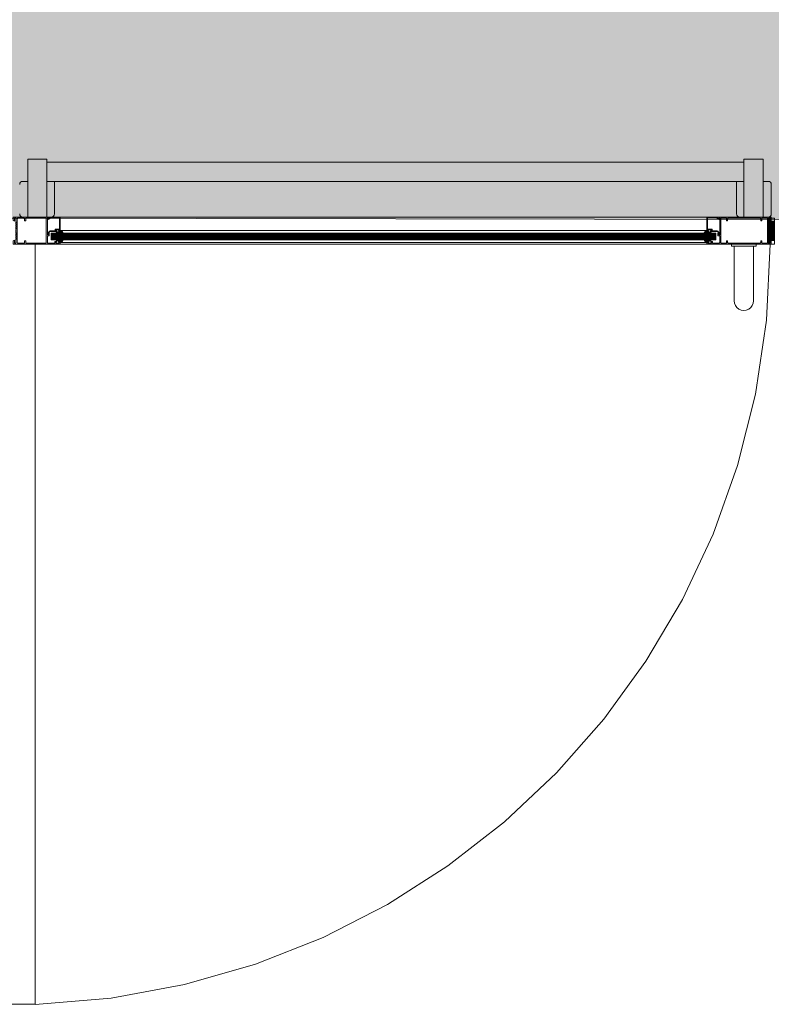
# Model space of a CAD drawing. Units: millimetres. Extents: x 902 to 1061, y 194 to 252.
# Drawn here: x 988 to 989, y 216 to 217 of the extents above; entities that cross this region are included whole.
import ezdxf
from ezdxf.xclip import XClip

# ---------------------------------------------------------------- set-up
doc = ezdxf.new("R2010")
doc.units = ezdxf.units.MM
doc.header["$LTSCALE"] = 7.5
doc.header["$XCLIPFRAME"] = 2
doc.linetypes.add('716TER$0$HIDDEN', pattern=[0.375, 0.25, -0.125])
doc.layers.add('ECN_ARQ_PORTAS', color=1, linetype='Continuous', lineweight=13)
doc.layers.add('ECN_INCÊNDIO_ROTA FUGA_ÁREA NÃO EDIFICANTE', color=70, linetype='Continuous', lineweight=9)

# ---------------------------------------------------------------- blocks, each defined once
blk = doc.blocks.new('716TER$0$GUA-52094')
h = blk.add_hatch()
h.set_pattern_fill('ANSI37', color=256, scale=0.2, style=0)
h.set_pattern_definition([(45, (-266.7902, -139.48034), (-0.4490128, 0.4490128), []), (135, (-266.7902, -139.48034), (-0.4490128, -0.4490128), [])])
edge = h.paths.add_edge_path()
edge.add_arc((12.4, 1.4), 12.8, 195.7096, 226.1092)
edge.add_arc((23.7, -1.4), 21.2, 163.491, 197.5051, ccw=False)
edge.add_arc((4.3, -1), 5.66, 99.4533, 170.1349)
edge.add_line((-1.3, 0), (0, 0))
edge.add_line((0, 0), (0, -2))
blk.add_lwpolyline([(0, -2, 0.133426), (3.5, -7.8, -0.149514), (3.4, 4.6, 0.318572), (-1.3, 0), (0, 0), (0, -2)], format="xyb")
blk = doc.blocks.new('716TER$0$FIT-SCHELLEGEL')
for p, q in [((0, 0), (0, -38)), ((0, 0), (1, 0)), ((1, 0), (1, -38)), ((1, -4), (13, -4)), ((1, -4.5), (13, -4.5)), ((1, -5), (13, -5)), ((1, -5.5), (13, -5.5)), ((1, -6), (13, -6)), ((1, -6.5), (13, -6.5)), ((1, -7), (13, -7)), ((1, -7.5), (13, -7.5)), ((1, -8), (13, -8)), ((1, -8.5), (13, -8.5)), ((1, -9), (13, -9)), ((1, -9.5), (13, -9.5)), ((1, -10), (13, -10)), ((1, -10.5), (13, -10.5)), ((1, -11), (13, -11)), ((1, -11.5), (13, -11.5)), ((1, -12), (13, -12)), ((1, -12.5), (13, -12.5)), ((1, -13), (13, -13)), ((1, -13.5), (13, -13.5)), ((1, -14), (13, -14)), ((1, -14.5), (13, -14.5)), ((1, -15), (13, -15)), ((1, -15.5), (13, -15.5)), ((1, -16), (13, -16)), ((1, -16.5), (13, -16.5)), ((1, -17), (13, -17)), ((1, -17.5), (13, -17.5)), ((1, -18), (13, -18)), ((1, -18.5), (13, -18.5)), ((1, -19), (13, -19)), ((1, -19.5), (13, -19.5)), ((1, -20), (13, -20)), ((1, -20.5), (13, -20.5)), ((1, -21), (13, -21)), ((1, -21.5), (13, -21.5)), ((1, -22), (13, -22)), ((1, -22.5), (13, -22.5)), ((1, -23), (13, -23)), ((1, -23.5), (13, -23.5)), ((1, -24), (13, -24)), ((1, -24.5), (13, -24.5)), ((1, -25), (13, -25)), ((1, -25.5), (13, -25.5)), ((1, -26), (13, -26)), ((1, -26.5), (13, -26.5)), ((1, -27), (13, -27)), ((1, -27.5), (13, -27.5)), ((1, -28), (13, -28)), ((1, -28.5), (13, -28.5)), ((1, -29), (13, -29)), ((1, -29.5), (13, -29.5)), ((1, -30), (13, -30)), ((1, -30.5), (13, -30.5)), ((0, -38), (1, -38)), ((1, -31), (13, -31)), ((1, -31.5), (13, -31.5)), ((1, -32), (13, -32)), ((1, -32.5), (13, -32.5)), ((1, -33), (13, -33)), ((1, -33.5), (13, -33.5)), ((1, -34), (13, -34)), ((1, -34), (13, -34))]:
    blk.add_line(p, q)
blk = doc.blocks.new('716TER$0$BG-037')
for p, q in [((-24, 19.7), (-26.2, 19.7)), ((-26.2, 19.7), (-26.2, 18.8)), ((-26.2, 18.8), (-24.9, 18.8)), ((-24.9, 18.8), (-24.9, 18.5)), ((-24, 19.7), (-24, 18.8)), ((-22.1, 15.7), (-22.1, 6)), ((-21.1, 8), (-21.1, 15.8)), ((-2.6, 19.7), (-3.4, 18.5)), ((-3.4, 18.5), (-1, 14.8)), ((-1.4, 19.7), (-2.6, 19.7)), ((-2.2, 18.5), (-1.4, 19.7)), ((-1.1, 16.8), (-2.2, 18.5)), ((0, 16.8), (-1.1, 16.8)), ((-1, 16.8), (0, 16.8)), ((0, 0), (0, 16.8)), ((-22.1, 2), (-22.1, 0)), ((-22.1, 0), (0, 0)), ((-18.5, 8), (-21.1, 8)), ((-21.1, 7), (-19.5, 7)), ((-21.1, 6), (-21.1, 7)), ((-21.1, 1), (-21.1, 2)), ((-19.5, 1), (-21.1, 1)), ((-19.5, 7), (-19.5, 1)), ((-18.5, 1), (-18.5, 8)), ((-1, 1), (-18.5, 1)), ((-1, 14.8), (-1, 1))]:
    blk.add_line(p, q)
for centre, radius, start, end in [((-22.9, 18.7), 2, 180, 270), ((-23, 18.8), 1, 180, 266.2248), ((-23.1, 15.7), 1, 0, 90), ((-23.1, 15.8), 2, 0, 89.0491), ((-21.6, 6), 0.5, 180, 0), ((-21.6, 2), 0.5, 0, 180)]:
    blk.add_arc(centre, radius, start, end)
blk = doc.blocks.new('716TER$0$PUX-THEMA')
for p, q in [((-34.3, 88.3), (-34.3, 3)), ((-4.3, 3), (-4.3, 88.3)), ((-38.6, 3), (0, 3)), ((-38.6, 0), (-38.6, 3)), ((-38.6, 0), (0, 0)), ((0, 0), (0, 3))]:
    blk.add_line(p, q)
blk.add_arc((-19.3, 88), 15, 358.8357, 181.1643)
blk = doc.blocks.new('716TER$0$42-032')
for p, q in [((-4.1, 0), (0, 0)), ((-4.1, -100), (-4.1, 0)), ((0, 0), (0, -2.3)), ((-2.5, -1.5), (-2.5, -7)), ((-1, -1.5), (-2.5, -1.5)), ((-2.5, -7), (-1, -7)), ((-2.4, -8.8), (-2.4, -19)), ((0, -8.5), (-2.1, -8.5)), ((-1, -2.3), (-1, -1.5)), ((-1, -7), (-1, -6.3)), ((0, -6.3), (0, -8.5)), ((-2.4, -30.2), (-2.4, -21.7)), ((-2.4, -21.7), (36.2, -21.7)), ((1.4, -30.2), (-2.4, -30.2)), ((-1.4, -20), (8.6, -20)), ((1.4, -31.9), (1.4, -30.2)), ((8.9, -19.7), (8.9, -17.5)), ((9.4, -17), (12.9, -17)), ((10.6, -18.5), (10.6, -20)), ((12.9, -18.5), (10.6, -18.5)), ((10.6, -20), (36.9, -20)), ((12.9, -17), (12.9, -18.5)), ((32.4, -30.2), (32.4, -31.9)), ((36.2, -30.2), (32.4, -30.2)), ((35.9, -18.5), (36.9, -17)), ((36.9, -20), (35.9, -18.5)), ((36.2, -21.7), (36.2, -30.2)), ((36.9, -17), (37.9, -17)), ((37.9, -17), (37.9, -100)), ((-2.4, -82.6), (-2.4, -32.9)), ((-1.4, -31.9), (1.4, -31.9)), ((32.4, -31.9), (35.2, -31.9)), ((36.2, -32.9), (36.2, -82.6)), ((1.4, -85.3), (-2.4, -85.3)), ((-2.4, -93.8), (-2.4, -85.3)), ((-1.4, -83.6), (1.4, -83.6)), ((1.4, -83.6), (1.4, -85.3)), ((32.4, -83.6), (35.2, -83.6)), ((32.4, -85.3), (32.4, -83.6)), ((36.2, -85.3), (32.4, -85.3)), ((36.2, -85.3), (36.2, -93.8)), ((1.1, -100), (-4.1, -100)), ((36.2, -93.8), (-2.4, -93.8)), ((2.5, -95.8), (-2.4, -95.8)), ((-2.4, -95.8), (-2.4, -98.3)), ((-2.4, -98.3), (2.1, -98.3)), ((2.1, -98.3), (1.1, -100)), ((2.8, -95.5), (2.5, -95.8)), ((3.1, -95.8), (2.8, -95.5)), ((3.4, -95.5), (3.1, -95.8)), ((3.7, -95.8), (3.4, -95.5)), ((4, -95.5), (3.7, -95.8)), ((4.3, -95.8), (4, -95.5)), ((4.6, -95.5), (4.3, -95.8)), ((4.9, -95.8), (4.6, -95.5)), ((5.2, -95.5), (4.9, -95.8)), ((5.5, -95.8), (5.2, -95.5)), ((5.8, -95.5), (5.5, -95.8)), ((6.1, -95.8), (5.8, -95.5)), ((6.4, -95.5), (6.1, -95.8)), ((6.7, -95.8), (6.4, -95.5)), ((7, -95.5), (6.7, -95.8)), ((7.3, -95.8), (7, -95.5)), ((7.6, -95.5), (7.3, -95.8)), ((7.9, -95.8), (7.6, -95.5)), ((8.2, -95.5), (7.9, -95.8)), ((8.5, -95.8), (8.2, -95.5)), ((8.8, -95.5), (8.5, -95.8)), ((9.1, -95.8), (8.8, -95.5)), ((9.4, -95.5), (9.1, -95.8)), ((9.7, -95.8), (9.4, -95.5)), ((10, -95.5), (9.7, -95.8)), ((10.3, -95.8), (10, -95.5)), ((10.6, -95.5), (10.3, -95.8)), ((10.9, -95.8), (10.6, -95.5)), ((11.2, -95.5), (10.9, -95.8)), ((11.5, -95.8), (11.2, -95.5)), ((11.8, -95.5), (11.5, -95.8)), ((12.1, -95.8), (11.8, -95.5)), ((12.4, -95.5), (12.1, -95.8)), ((12.7, -95.8), (12.4, -95.5)), ((13, -95.5), (12.7, -95.8)), ((13.3, -95.8), (13, -95.5)), ((13.6, -95.5), (13.3, -95.8)), ((13.9, -95.8), (13.6, -95.5)), ((14.2, -95.5), (13.9, -95.8)), ((14.5, -95.8), (14.2, -95.5)), ((14.8, -95.5), (14.5, -95.8)), ((15.1, -95.8), (14.8, -95.5)), ((16.6, -95.8), (15.1, -95.8)), ((16.9, -95.5), (16.6, -95.8)), ((17.2, -95.8), (16.9, -95.5)), ((18.7, -95.8), (17.2, -95.8)), ((19, -95.5), (18.7, -95.8)), ((19.3, -95.8), (19, -95.5)), ((19.6, -95.5), (19.3, -95.8)), ((19.9, -95.8), (19.6, -95.5)), ((20.2, -95.5), (19.9, -95.8)), ((20.5, -95.8), (20.2, -95.5)), ((20.8, -95.5), (20.5, -95.8)), ((21.1, -95.8), (20.8, -95.5)), ((21.4, -95.5), (21.1, -95.8)), ((21.7, -95.8), (21.4, -95.5)), ((22, -95.5), (21.7, -95.8)), ((22.3, -95.8), (22, -95.5)), ((22.6, -95.5), (22.3, -95.8)), ((22.9, -95.8), (22.6, -95.5)), ((23.2, -95.5), (22.9, -95.8)), ((23.5, -95.8), (23.2, -95.5)), ((23.8, -95.5), (23.5, -95.8)), ((24.1, -95.8), (23.8, -95.5)), ((24.4, -95.5), (24.1, -95.8)), ((24.7, -95.8), (24.4, -95.5)), ((25, -95.5), (24.7, -95.8)), ((25.3, -95.8), (25, -95.5)), ((25.6, -95.5), (25.3, -95.8)), ((25.9, -95.8), (25.6, -95.5)), ((26.2, -95.5), (25.9, -95.8)), ((26.5, -95.8), (26.2, -95.5)), ((26.8, -95.5), (26.5, -95.8)), ((27.1, -95.8), (26.8, -95.5)), ((27.4, -95.5), (27.1, -95.8)), ((27.7, -95.8), (27.4, -95.5)), ((28, -95.5), (27.7, -95.8)), ((28.3, -95.8), (28, -95.5)), ((28.6, -95.5), (28.3, -95.8)), ((28.9, -95.8), (28.6, -95.5)), ((29.2, -95.5), (28.9, -95.8)), ((29.5, -95.8), (29.2, -95.5)), ((29.8, -95.5), (29.5, -95.8)), ((30.1, -95.8), (29.8, -95.5)), ((30.4, -95.5), (30.1, -95.8)), ((30.7, -95.8), (30.4, -95.5)), ((31, -95.5), (30.7, -95.8)), ((31.3, -95.8), (31, -95.5)), ((36.2, -95.8), (31.3, -95.8)), ((32.7, -100), (31.7, -98.3)), ((31.7, -98.3), (36.2, -98.3)), ((37.9, -100), (32.7, -100)), ((36.2, -98.3), (36.2, -95.8))]:
    blk.add_line(p, q)
for centre, radius, start, end in [((-2.1, -8.8), 0.3, 90, 180), ((-0.5, -2.3), 0.5, 180, 0), ((-0.5, -6.3), 0.501, 0, 180), ((-1.4, -19), 1, 180, 270), ((8.6, -19.7), 0.3, 270, 360), ((9.4, -17.5), 0.5, 90, 180), ((-1.4, -32.9), 1, 90, 180), ((35.2, -32.9), 1, 360, 90), ((-1.4, -82.6), 1, 180, 270), ((35.2, -82.6), 1, 270, 0)]:
    blk.add_arc(centre, radius, start, end)
blk = doc.blocks.new('716TER$0$VIDRO6')
at = {"color": 4}
for p, q in [((0, 3), (1, 3)), ((0, -3), (0, 3)), ((1, -3), (1, 3)), ((0, -3), (1, -3))]:
    blk.add_line(p, q, dxfattribs=at)
for p, q in [((0, 2.1429), (1, 2.1429)), ((0, 1.2857), (1, 1.2857)), ((0, 0.4286), (1, 0.4286)), ((0, -0.4286), (1, -0.4286)), ((0, -1.2857), (1, -1.2857)), ((0, -2.1429), (1, -2.1429))]:
    blk.add_line(p, q)
blk = doc.blocks.new('716TER$0$VIDRO4')
at = {"color": 4}
for p, q in [((0, -2), (0, 2)), ((0, 2), (1, 2)), ((1, -2), (1, 2)), ((0, -2), (1, -2))]:
    blk.add_line(p, q, dxfattribs=at)
at = {"color": 9}
for p, q in [((0, 1.2), (1, 1.2)), ((0, 0.4), (1, 0.4)), ((0, -0.4), (1, -0.4)), ((0, -1.2), (1, -1.2))]:
    blk.add_line(p, q, dxfattribs=at)
blk = doc.blocks.new('716TER$0$42-004')
for points in [[(-1, -7), (-1, -6.3, -1), (0, -6.3), (0, -8.5), (-2.1, -8.5, 0.414214), (-2.4, -8.8), (-2.4, -19, 0.414214), (-1.4, -20), (8.6, -20, 0.414214), (8.9, -19.7), (8.9, -17.5, -0.414214), (9.4, -17), (12.9, -17), (12.9, -18.5), (10.6, -18.5), (10.6, -20), (36.9, -20), (35.9, -18.5), (36.9, -17), (37.9, -17), (37.9, -73), (32.7, -73), (31.7, -71.3), (36.2, -71.3), (36.2, -68.8), (31.3, -68.8), (31, -68.5), (30.7, -68.8), (30.4, -68.5), (30.1, -68.8), (29.8, -68.5), (29.5, -68.8), (29.2, -68.5), (28.9, -68.8), (28.6, -68.5), (28.3, -68.8), (28, -68.5), (27.7, -68.8), (27.4, -68.5), (27.1, -68.8), (26.8, -68.5), (26.5, -68.8), (26.2, -68.5), (25.9, -68.8), (25.6, -68.5), (25.3, -68.8), (25, -68.5), (24.7, -68.8), (24.4, -68.5), (24.1, -68.8), (23.8, -68.5), (23.5, -68.8), (23.2, -68.5), (22.9, -68.8), (22.6, -68.5), (22.3, -68.8), (22, -68.5), (21.7, -68.8), (21.4, -68.5), (21.1, -68.8), (20.8, -68.5), (20.5, -68.8), (20.2, -68.5), (19.9, -68.8), (19.6, -68.5), (19.3, -68.8), (19, -68.5), (18.7, -68.8), (17.2, -68.8), (16.9, -68.5), (16.6, -68.8), (15.1, -68.8), (14.8, -68.5), (14.5, -68.8), (14.2, -68.5), (13.9, -68.8), (13.6, -68.5), (13.3, -68.8), (13, -68.5), (12.7, -68.8), (12.4, -68.5), (12.1, -68.8), (11.8, -68.5), (11.5, -68.8), (11.2, -68.5), (10.9, -68.8), (10.6, -68.5), (10.3, -68.8), (10, -68.5), (9.7, -68.8), (9.4, -68.5), (9.1, -68.8), (8.8, -68.5), (8.5, -68.8), (8.2, -68.5), (7.9, -68.8), (7.6, -68.5), (7.3, -68.8), (7, -68.5), (6.7, -68.8), (6.4, -68.5), (6.1, -68.8), (5.8, -68.5), (5.5, -68.8), (5.2, -68.5), (4.9, -68.8), (4.6, -68.5), (4.3, -68.8), (4, -68.5), (3.7, -68.8), (3.4, -68.5), (3.1, -68.8), (2.8, -68.5), (2.5, -68.8), (-2.4, -68.8), (-2.4, -71.3), (2.1, -71.3), (1.1, -73), (-4.1, -73), (-4.1, 0), (0, 0), (0, -2.3, -1), (-1, -2.3), (-1, -1.5), (-2.5, -1.5), (-2.5, -7)], [(32.4, -55.4), (35.2, -55.4, -0.414214), (36.2, -56.4), (36.2, -65.8, -0.414214), (35.2, -66.8), (-1.4, -66.8, -0.414214), (-2.4, -65.8), (-2.4, -56.4, -0.414214), (-1.4, -55.4), (1.4, -55.4), (1.4, -53.7), (-2.4, -53.7), (-2.4, -21.7), (36.2, -21.7), (36.2, -53.7), (32.4, -53.7)]]:
    blk.add_lwpolyline(points, format="xyb", close=True)

msp = doc.modelspace()

# ---------------------------------------------------------------- hatches: boundary and pattern name
at = {"layer": 'ECN_INCÊNDIO_ROTA FUGA_ÁREA NÃO EDIFICANTE', "transparency": 33554534}
h = msp.add_hatch(color=256, dxfattribs=at)
h.dxf.hatch_style = 1
h.paths.add_polyline_path([(937.575, 228.0592), (932.415, 228.0592), (932.415, 230.6242), (929.805, 230.6242), (929.805, 228.0592), (915.65, 228.0592), (915.65, 230.0592), (911.235, 230.0592), (911.235, 230.6242), (905.1662, 230.6139), (905.4012, 219.0479), (908.7416, 219.1179), (908.7618, 217.3407), (923.616, 217.3407), (923.616, 218.2192), (961.5343, 218.2192), (961.5343, 217.1142), (973.505, 217.1142), (973.505, 220.8442), (986.645, 220.8442), (986.645, 217.1371), (998.6142, 217.1142), (998.6142, 218.2192), (1036.533, 218.2192), (1036.533, 217.143), (1053.9406, 217.143), (1053.9406, 218.5356), (1054.8106, 218.5356), (1054.8106, 230.4117), (1044.5, 230.4117), (1044.5, 228.1992), (1030.445, 228.1992), (1030.445, 230.2742), (1027.4715, 230.2742), (1027.4715, 228.1992), (1022.575, 228.1992), (1022.575, 230.6042), (1023.555, 230.6041), (1023.555, 231.6143), (1022.575, 231.6143), (1022.5775, 245.8794), (1012.5775, 245.8794), (1012.5763, 238.0041), (1012.575, 238.0042), (1012.575, 236.0042), (1012.576, 236.0042), (1012.575, 229.1992), (982.0754, 229.1992), (982.0754, 231.5957), (982.575, 231.5957), (982.575, 233.6957), (982.0754, 233.6957), (982.075, 245.8044), (978.075, 245.8044), (978.0754, 233.6957), (977.575, 233.6957), (977.5766, 231.5956), (978.0754, 231.5957), (978.0754, 230.5742), (978.0754, 229.1992), (947.575, 229.1992), (947.575, 236.0792), (947.575, 238.0792), (947.575, 245.8041), (937.575, 245.8041), (937.575, 238.5142), (937.575, 236.5142), (937.575, 232.0143), (936.595, 232.0143), (936.595, 231.0042), (937.575, 231.0042)])
h.paths.add_polyline_path([(936.595, 226.0592), (936.595, 223.5142), (920.9426, 223.5142), (920.9426, 226.0592)], flags=16)
h.paths.add_polyline_path([(948.385, 226.1992), (960.885, 226.1992), (960.885, 225.2192), (948.385, 225.2192)], flags=16)
h.paths.add_polyline_path([(999.2649, 226.1992), (1011.6056, 226.1992), (1011.6056, 225.2192), (999.265, 225.2192)], flags=16)
h.paths.add_polyline_path([(1023.555, 226.1992), (1039.2074, 226.1992), (1039.2074, 223.5142), (1023.555, 223.5142)], flags=16)

# ---------------------------------------------------------------- linework, layer by layer
at = {"layer": 'ECN_ARQ_PORTAS'}
for p, q in [((987.6971, 217.2265), (987.6671, 217.2265)), ((987.6671, 217.2265), (987.6671, 217.1365)), ((987.6971, 217.2265), (987.6971, 217.1365)), ((987.6971, 217.2222), (988.78, 217.2222)), ((988.78, 217.2265), (988.78, 217.1365)), ((988.78, 217.2265), (988.81, 217.2265)), ((988.81, 217.2265), (988.81, 217.1365)), ((987.6597, 217.1922), (987.6671, 217.1922)), ((988.78, 217.1922), (987.6971, 217.1922)), ((987.7087, 217.1922), (987.7087, 217.1415)), ((988.7685, 217.1922), (988.7685, 217.1415)), ((988.8175, 217.1922), (988.81, 217.1922)), ((988.8225, 217.1872), (988.8225, 217.1415)), ((987.7037, 217.1365), (987.6597, 217.1365)), ((988.7225, 217.1365), (987.7177, 217.1365)), ((988.7735, 217.1365), (988.8175, 217.1365)), ((987.7177, 217.1157), (988.7225, 217.1157)), ((987.7177, 217.0974), (988.7225, 217.0974)), ((988.7225, 217.0945), (987.7177, 217.0945))]:
    msp.add_line(p, q, dxfattribs=at)
at = {"layer": 'ECN_ARQ_PORTAS', "color": 1, "linetype": '716TER$0$HIDDEN'}
for p, q in [((987.679, 217.0945), (987.679, 215.9135)), ((987.679, 215.9135), (987.639, 215.9135))]:
    msp.add_line(p, q, dxfattribs=at)
at = {"layer": 'ECN_ARQ_PORTAS'}
for centre, start, end in [((987.6597, 217.1872), 90, 180), ((988.8175, 217.1872), 0, 90), ((987.6597, 217.1415), 180, 270), ((987.7037, 217.1415), 270, 0), ((988.7735, 217.1415), 180, 270), ((988.8175, 217.1415), 270, 0)]:
    msp.add_arc(centre, 0.005, start, end, dxfattribs=at)
at = {"layer": 'ECN_ARQ_PORTAS', "color": 1, "linetype": '716TER$0$HIDDEN'}
msp.add_arc((987.639, 217.0945), 1.1818, 271.9397, 0.0006, dxfattribs=at)
at = {"layer": 'ECN_INCÊNDIO_ROTA FUGA_ÁREA NÃO EDIFICANTE', "linetype": 'ByBlock', "ltscale": 3}
msp.add_lwpolyline([(1036.533, 218.2192), (998.6142, 218.2192), (998.6142, 217.1142), (986.645, 217.1371), (986.645, 220.8442), (973.505, 220.8442)], dxfattribs=at)

# ---------------------------------------------------------------- block references
at = {"layer": 'ECN_ARQ_PORTAS'}
for name, p, xscale, yscale, zscale, rotation in [('716TER$0$42-004', (987.7177, 217.0986), -0.0009999999999764, 0.0009999999999764, 0.0009999999999764, 270), ('716TER$0$BG-037', (987.7177, 217.1365), 0.0009999999999764, 0.0009999999999764, 0.0009999999999764, 90), ('716TER$0$BG-037', (988.7225, 217.1365), -0.0009999999999764, 0.0009999999999764, 0.0009999999999764, 270), ('716TER$0$42-032', (988.7225, 217.0986), 0.0009999999999764, 0.0009999999999764, 0.0009999999999764, 90), ('716TER$0$GUA-52094', (987.7177, 217.1145), 0.0009999999999759, 0.0009999999999759, 0.0009999999999759, 269.2804363514571), ('716TER$0$GUA-52094', (988.7225, 217.1145), -0.0009999999999759, 0.0009999999999764, 0.0009999999999764, 90.71956364854279), ('716TER$0$GUA-52094', (987.7177, 217.0986), -0.0009999999999759, 0.0009999999999764, 0.0009999999999764, 270.7195636485426), ('716TER$0$GUA-52094', (988.7225, 217.0986), 0.0009999999999759, 0.0009999999999759, 0.0009999999999759, 89.28043635145717), ('716TER$0$PUX-THEMA', (988.799, 217.0945), -0.0010000000002037, 0.0009999999999764, 0.0009999999999764, 180)]:
    msp.add_blockref(name, p, dxfattribs=dict(at, xscale=xscale, yscale=yscale, zscale=zscale, rotation=rotation))
ref = msp.add_blockref('716TER$0$FIT-SCHELLEGEL', (988.8188, 217.0965), dxfattribs=dict(at, xscale=-0.0010000000002037, yscale=0.0009999999999764, zscale=0.0009999999999764, rotation=180))
XClip(ref).set_block_clipping_path([(-0.537406278, -38.299), (8.661593722, 2)])
at = {"layer": 'ECN_ARQ_PORTAS', "xscale": 1.032752000035543, "yscale": 0.0009999999999764}
for name, p, zscale in [('716TER$0$VIDRO6', (987.7037, 217.1085), 0.071490141306999), ('716TER$0$VIDRO4', (987.7037, 217.1035), 0.0727861320855205)]:
    msp.add_blockref(name, p, dxfattribs=dict(at, zscale=zscale))

doc.saveas('drawing.dxf')
